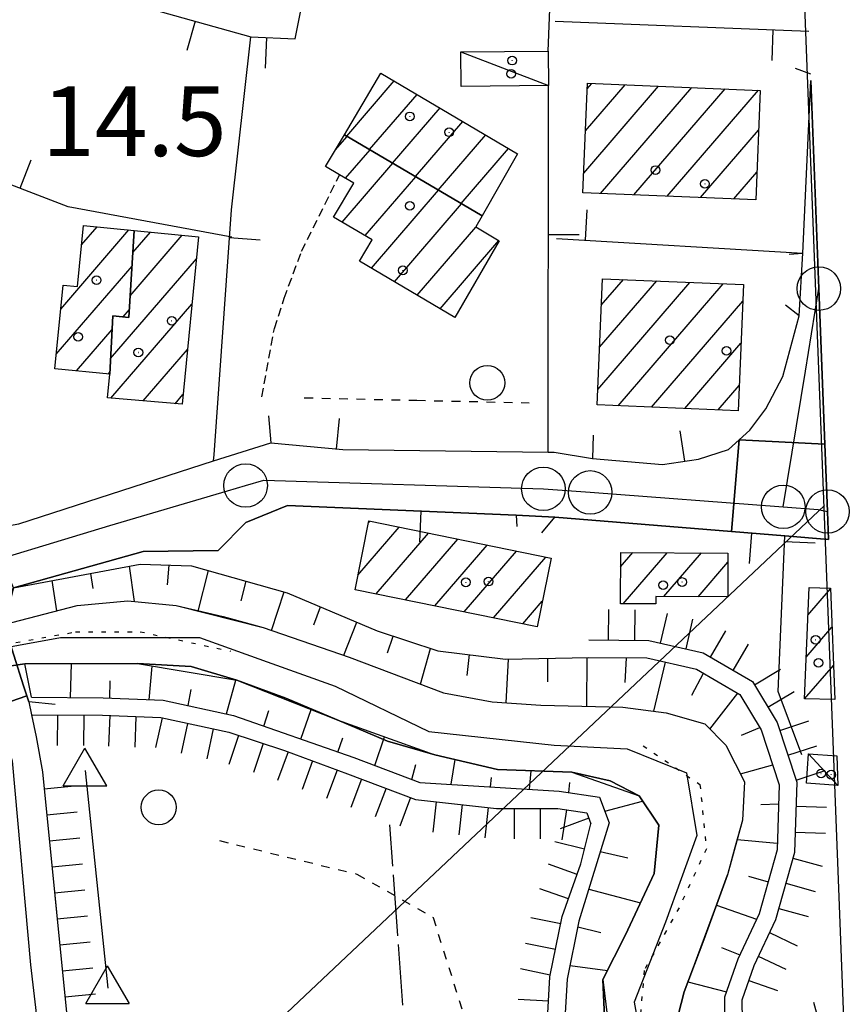
# Model space of a CAD drawing. Extents: x 1737300 to 1741609, y 5045594 to 5048722.
# Drawn here: x 1740557 to 1740651, y 5048184 to 5048297 of the extents above; entities that cross this region are included whole.
import ezdxf

# ---------------------------------------------------------------- set-up
doc = ezdxf.new("R2010")
doc.units = 0
for name, pattern in [('C', [10, 5, 5]), ('L17', [8, 7, -1]), ('L2', [1.5, 0.5, -1]), ('L3', [1.5, 1, -0.5]), ('L4', [2, 1, -1])]:
    doc.linetypes.add(name, pattern=pattern)
for name, color, linetype in [('11B2', 1, 'C'), ('11D4', 1, 'C'), ('15A1', 5, 'L2'), ('15E5', 2, 'C'), ('16A1', 1, 'C'), ('17A1', 1, 'C'), ('17C3', 1, 'C'), ('19A1', 1, 'C'), ('1A1', 4, 'C'), ('1AJ36', 1, 'C'), ('1C3', 1, 'C'), ('22A1', 1, 'C'), ('22H8', 1, 'C'), ('297', 7, 'CONTINUOUS'), ('298', 7, 'CONTINUOUS'), ('2E5', 3, 'C'), ('2L12', 1, 'L3'), ('2M13', 3, 'C'), ('3A1', 1, 'C'), ('4A1', 3, 'C'), ('4AJ36', 1, 'C'), ('4B2', 3, 'C'), ('4E5', 2, 'L17'), ('4N14', 2, 'L4'), ('5F6', 1, 'C'), ('6A1', 1, 'C'), ('6B2', 1, 'C'), ('6H8', 2, 'C'), ('8C3', 1, 'C'), ('A2E5', 1, 'C'), ('A4A1', 1, 'C'), ('A4B2', 1, 'C'), ('I1A1', 7, 'CONTINUOUS'), ('I1C3', 7, 'CONTINUOUS'), ('I297', 7, 'CONTINUOUS'), ('I298', 7, 'CONTINUOUS'), ('I2E5', 7, 'CONTINUOUS'), ('I4A1', 7, 'CONTINUOUS'), ('N2H8', 2, 'C'), ('N2O15', 2, 'C'), ('N2P16', 2, 'C'), ('N4A1', 2, 'C')]:
    doc.layers.add(name, color=color, linetype=linetype)

# ---------------------------------------------------------------- blocks, each defined once
blk = doc.blocks.new('1AJ36')
at = {"layer": '1AJ36'}
for radius in [0.5, 0.01]:
    blk.add_circle((0, 0), radius, dxfattribs=at)
blk = doc.blocks.new('5F6')
at = {"layer": '5F6'}
blk.add_circle((0, 0), 2, dxfattribs=at)
blk = doc.blocks.new('11D4')
at = {"layer": '11D4'}
for radius in [0.5, 0.01]:
    blk.add_circle((0, 0), radius, dxfattribs=at)
blk = doc.blocks.new('N2O15')
at = {"layer": 'N2O15'}
blk.add_circle((0, -0.00928), 2.5, dxfattribs=at)
blk = doc.blocks.new('N2P16')
at = {"layer": 'N2P16'}
blk.add_circle((0, -0.00928), 2.5, dxfattribs=at)
blk = doc.blocks.new('N2H8')
at = {"layer": 'N2H8'}
blk.add_circle((0, -0.00928), 2.5, dxfattribs=at)
blk = doc.blocks.new('N4A1')
at = {"layer": 'N4A1'}
for p, q in [((2.4755, -1.75357), (-0.02926, 2.58115)), ((-2.5275, -1.75518), (2.4725, -1.75518))]:
    blk.add_line(p, q, dxfattribs=at)
at = {"layer": 'N4A1', "flags": 128}
blk.add_lwpolyline([(-2.52926, -1.74898), (-0.02926, 2.58115)], dxfattribs=at)
blk = doc.blocks.new('19A1')
at = {"layer": '19A1'}
blk.add_line((0, 0), (0, 3.50512), dxfattribs=at)
blk = doc.blocks.new('22H8')
at = {"layer": '22H8'}
blk.add_line((0, 0), (0, 3.5), dxfattribs=at)

msp = doc.modelspace()

# ---------------------------------------------------------------- linework, layer by layer
at = {"layer": '15A1'}
for points in [[(1740556.21704, 5048225.73504, 10.8), (1740563.03576, 5048226.95094, 10.8), (1740570.48521, 5048226.97655, 10.8), (1740580.83773, 5048224.74356, 10.8)], [(1740628.20718, 5048213.88027, 10.8), (1740634.72277, 5048209.42425, 10.8), (1740635.45594, 5048202.04786, 10.8), (1740632.3279, 5048195.27575, 10.8), (1740628.32322, 5048188.07691, 10.8), (1740627.64063, 5048180.24144, 10.8), (1740630.12775, 5048173.70951, 10.8), (1740635.13408, 5048169.84142, 10.8), (1740644.51739, 5048168.41734, 10.8), (1740652.07207, 5048170.17076, 10.8)]]:
    msp.add_polyline3d(points, dxfattribs=at)
at = {"layer": '15E5'}
msp.add_polyline3d([(1740551.65174, 5048224.54657, 11.376), (1740561.31434, 5048226.30147, 11.658), (1740577.28237, 5048226.2984, 11.596), (1740585.06739, 5048223.505, 11.63), (1740592.84513, 5048220.71505, 11.659), (1740603.62223, 5048215.53232, 11.771), (1740617.99361, 5048213.9374, 11.803), (1740626.38336, 5048213.54004, 11.763), (1740633.16628, 5048210.74977, 11.703), (1740634.3619, 5048203.5725, 11.71), (1740630.77604, 5048193.60803, 11.715), (1740627.18477, 5048184.43843, 11.682), (1740628.38287, 5048177.65648, 11.694)], dxfattribs=at)
at = {"layer": '16A1'}
msp.add_line((1740742.49746, 5045817.41535), (1740635.36378, 5048594.37759), dxfattribs=at)
at = {"layer": '17A1'}
for p, q in [((1740594.18732, 5048283.88953, -3333), (1740599.64149, 5048290.22719, -3333)), ((1740621.38912, 5048279.64958, -3333), (1740629.97353, 5048289.62452, -3333)), ((1740621.58964, 5048284.48242, -3333), (1740626.15077, 5048289.78238, -3333)), ((1740621.79115, 5048289.31534, -3333), (1740622.32801, 5048289.94024, -3333)), ((1740623.32709, 5048277.30162, -3333), (1740633.79629, 5048289.46666, -3333)), ((1740627.14977, 5048277.14476, -3333), (1740637.61798, 5048289.30973, -3333)), ((1740630.97154, 5048276.98683, -3333), (1740641.44074, 5048289.15187, -3333)), ((1740596.8116, 5048282.34015, -3333), (1740602.26485, 5048288.67673, -3333)), ((1740599.43688, 5048280.79083, -3333), (1740604.88828, 5048287.12527, -3333)), ((1740602.06216, 5048279.24152, -3333), (1740607.51164, 5048285.57481, -3333)), ((1740592.86831, 5048282.28639, -3333), (1740594.22724, 5048283.86545, -3333)), ((1740604.68744, 5048277.6922, -3333), (1740610.13607, 5048284.02343, -3333)), ((1740634.7943, 5048276.82897, -3333), (1740641.4561, 5048284.56987, -3333)), ((1740607.31172, 5048276.14282, -3333), (1740612.75943, 5048282.47297, -3333)), ((1740594.04148, 5048279.04975, -3333), (1740596.85252, 5048282.31613, -3333)), ((1740593.66752, 5048274.01538, -3333), (1740599.47779, 5048280.76682, -3333)), ((1740596.29187, 5048272.46499, -3333), (1740602.10207, 5048279.21743, -3333)), ((1740638.61706, 5048276.67111, -3333), (1740641.25558, 5048279.73702, -3333)), ((1740597.02675, 5048268.72015, -3333), (1740604.72735, 5048277.66812, -3333)), ((1740599.64926, 5048267.16762, -3333), (1740607.35263, 5048276.1188, -3333)), ((1740563.75121, 5048271.41191, -3333), (1740565.52352, 5048273.47022, -3333)), ((1740602.27077, 5048265.61502, -3333), (1740609.00645, 5048273.44068, -3333)), ((1740561.35592, 5048264.02878, -3333), (1740569.17, 5048273.1086, -3333)), ((1740569.33118, 5048265.563, -3333), (1740575.30283, 5048272.50304, -3333)), ((1740569.64148, 5048270.52341, -3333), (1740571.65451, 5048272.86251, -3333)), ((1740604.89328, 5048264.06249, -3333), (1740611.62981, 5048271.89022, -3333)), ((1740560.84081, 5048258.83039, -3333), (1740569.54238, 5048268.94147, -3333)), ((1740567.08066, 5048258.34918, -3333), (1740576.92897, 5048269.79275, -3333)), ((1740622.99226, 5048254.79906, -3333), (1740633.57586, 5048267.09702, -3333)), ((1740623.19647, 5048259.63619, -3333), (1740629.75502, 5048267.25603, -3333)), ((1740623.40168, 5048264.4734, -3333), (1740625.9341, 5048267.41603, -3333)), ((1740625.33246, 5048252.91849, -3333), (1740637.39578, 5048266.93694, -3333)), ((1740567.11446, 5048253.78862, -3333), (1740576.41478, 5048264.59543, -3333)), ((1740629.15423, 5048252.76056, -3333), (1740639.6262, 5048264.92881, -3333)), ((1740567.32085, 5048263.22812, -3333), (1740567.33015, 5048263.23784, -3333)), ((1740568.50318, 5048263.13518, -3333), (1740569.23208, 5048263.98106, -3333)), ((1740563.16625, 5048256.93268, -3333), (1740567.24489, 5048261.67198, -3333)), ((1740632.97606, 5048252.60162, -3333), (1740639.42752, 5048260.09811, -3333)), ((1740570.80061, 5048253.47311, -3333), (1740575.89967, 5048259.39704, -3333)), ((1740566.81088, 5048256.56892, -3333), (1740567.0047, 5048256.79304, -3333)), ((1740636.79783, 5048252.44369, -3333), (1740639.22792, 5048255.26633, -3333)), ((1740574.48683, 5048253.15659, -3333), (1740575.38448, 5048254.19964, -3333)), ((1740596.68791, 5048239.49801, -3333), (1740596.83645, 5048239.67061, -3333)), ((1740595.4735, 5048233.48705, -3333), (1740600.20438, 5048238.98425, -3333)), ((1740597.55624, 5048231.30839, -3333), (1740603.57232, 5048238.29789, -3333)), ((1740600.92609, 5048230.62318, -3333), (1740606.94018, 5048237.61253, -3333)), ((1740604.29488, 5048229.9389, -3333), (1740610.30812, 5048236.92618, -3333)), ((1740607.66374, 5048229.25361, -3333), (1740613.67606, 5048236.23982, -3333)), ((1740625.61964, 5048234.44194, -3333), (1740627.02193, 5048236.07138, -3333)), ((1740625.91637, 5048230.18691, -3333), (1740630.96185, 5048236.04966, -3333)), ((1740630.59427, 5048231.02378, -3333), (1740634.90078, 5048236.02787, -3333)), ((1740611.03252, 5048228.56932, -3333), (1740617.04392, 5048235.55446, -3333)), ((1740634.53143, 5048230.99885, -3333), (1740637.93475, 5048234.95345, -3333)), ((1740647.11379, 5048228.89381, -3333), (1740649.70164, 5048231.89977, -3333)), ((1740614.40138, 5048227.88404, -3333), (1740616.62752, 5048230.47077, -3333)), ((1740646.91142, 5048224.05882, -3333), (1740649.87015, 5048227.49572, -3333)), ((1740646.73212, 5048219.25063, -3333), (1740650.03765, 5048223.0916, -3333))]:
    msp.add_line(p, q, dxfattribs=at)
at = {"layer": '17C3'}
for p, q in [((1740607.29604, 5048293.56562, -3333), (1740617.35651, 5048289.68911, -3333)), ((1740647.19112, 5048212.93681, -3333), (1740650.56422, 5048209.33046, -3333))]:
    msp.add_line(p, q, dxfattribs=at)
at = {"layer": '1A1'}
for points in [[(1740609.7103, 5048274.72795, 20.997), (1740593.91351, 5048284.05054, 20.997), (1740598.10733, 5048291.13417, 20.997), (1740613.79837, 5048281.85782, 20.997), (1740609.7103, 5048274.72795, 20.997)], [(1740641.12395, 5048276.5681, 21.609), (1740621.29495, 5048277.38605, 21.609), (1740621.81798, 5048289.9612, 21.609), (1740641.64697, 5048289.14325, 21.609), (1740641.12395, 5048276.5681, 21.609)], [(1740609.7103, 5048274.72795, 18.204), (1740608.98232, 5048273.45491, 18.204), (1740611.68757, 5048271.85543, 18.204), (1740606.58817, 5048263.05823, 18.204), (1740595.6593, 5048269.53031, 18.204), (1740597.10504, 5048271.98536, 18.204), (1740592.67807, 5048274.59913, 18.204), (1740594.98772, 5048278.49385, 18.204), (1740593.35741, 5048279.4528, 18.204), (1740591.75015, 5048280.39844, 18.204), (1740593.91351, 5048284.05054, 18.204), (1740609.7103, 5048274.72795, 18.204)], [(1740566.99278, 5048256.55046, 18.626), (1740560.67746, 5048257.18246, 18.626), (1740561.62799, 5048266.76897, 18.626), (1740563.26956, 5048266.61015, 18.626), (1740563.9736, 5048273.62386, 18.626), (1740569.79952, 5048273.04545, 18.626), (1740569.17551, 5048263.07624, 18.626), (1740567.32202, 5048263.23924, 18.626), (1740566.99278, 5048256.55046, 18.626)], [(1740566.99278, 5048256.55046, 21.544), (1740567.32202, 5048263.23924, 21.544), (1740569.17551, 5048263.07624, 21.544), (1740569.79952, 5048273.04545, 21.544), (1740577.17906, 5048272.31768, 21.544), (1740575.27512, 5048253.08929, 21.544), (1740566.71875, 5048253.82316, 21.544), (1740566.99278, 5048256.55046, 21.544)], [(1740639.70563, 5048266.84023, 19.726), (1740639.10661, 5048252.3479, 19.726), (1740622.917, 5048253.01933, 19.726), (1740623.53068, 5048267.51676, 19.726), (1740639.70563, 5048266.84023, 19.726)], [(1740596.7275, 5048239.69253, 20.289), (1740617.63667, 5048235.4334, 20.289), (1740616.03379, 5048227.55304, 20.289), (1740595.1325, 5048231.80073, 20.289), (1740596.7275, 5048239.69253, 20.289)], [(1740625.62734, 5048236.07922, 16.21), (1740637.94077, 5048236.01093, 16.21), (1740637.91066, 5048230.97824, 16.21), (1740629.64916, 5048231.02919, 16.21), (1740629.65081, 5048230.16383, 16.21), (1740625.59829, 5048230.18915, 16.21), (1740625.62734, 5048236.07922, 16.21)]]:
    msp.add_polyline3d(points, close=True, dxfattribs=at)
msp.add_polyline3d([(1740650.18771, 5048219.17457, 19.96), (1740646.71102, 5048219.25106, 19.96), (1740647.24719, 5048232.06588, 19.96), (1740649.69916, 5048231.95975, 19.96)], dxfattribs=at)
at = {"layer": '1C3'}
msp.add_polyline3d([(1740607.29604, 5048293.56562, 16.244), (1740617.31076, 5048293.64604, 16.244), (1740617.35651, 5048289.68911, 16.244), (1740607.31785, 5048289.6069, 16.244), (1740607.29604, 5048293.56562, 16.244)], close=True, dxfattribs=at)
msp.add_polyline3d([(1740650.56422, 5048209.33046, 16.309), (1740646.96456, 5048209.58928, 16.309), (1740647.19112, 5048212.93681, 16.309), (1740650.4404, 5048212.7099, 16.309)], dxfattribs=at)
at = {"layer": '22A1'}
for p, q in [((1740569.19886, 5048234.50805, 14.365), (1740569.78736, 5048230.44135, 11.485)), ((1740573.61871, 5048232.3641, 12.935), (1740573.79749, 5048234.63597, 14.359)), ((1740577.12159, 5048229.34112, 11.548), (1740578.31698, 5048233.99979, 14.345)), ((1740560.3458, 5048232.84388, 14.328), (1740560.85077, 5048229.3566, 11.48)), ((1740564.77233, 5048233.67596, 14.346), (1740565.0261, 5048231.92189, 12.913)), ((1740582.06599, 5048230.50284, 12.964), (1740582.64799, 5048232.77383, 14.333)), ((1740585.53985, 5048227.11765, 11.636), (1740586.99441, 5048231.54301, 14.321)), ((1740590.40492, 5048227.77199, 12.979), (1740591.17128, 5048229.83115, 14.298)), ((1740593.86367, 5048224.26733, 11.686), (1740595.32177, 5048228.08321, 14.274)), ((1740598.8588, 5048224.56436, 12.984), (1740599.52877, 5048226.4779, 14.26)), ((1740602.65462, 5048220.96461, 13.986), (1740603.81085, 5048225.06175, 14.26)), ((1740607.99694, 5048221.92849, 13), (1740608.28262, 5048224.33975, 14.255)), ((1740612.49709, 5048218.81977, 11.753), (1740612.76702, 5048223.83733, 14.249)), ((1740617.24477, 5048221.22837, 12.995), (1740617.27806, 5048223.92961, 14.23)), ((1740621.72857, 5048218.41828, 11.76), (1740621.77906, 5048224.02213, 14.211)), ((1740626.12927, 5048221.14788, 12.959), (1740626.28327, 5048223.99154, 14.158)), ((1740562.4889, 5048219.40545, 14.149), (1740562.57796, 5048223.30328, 11.783)), ((1740571.49879, 5048219.16386, 14.171), (1740571.86683, 5048223.03245, 11.715)), ((1740629.41748, 5048217.8581, 11.753), (1740630.77525, 5048223.48167, 14.115)), ((1740566.98944, 5048219.34349, 14.144), (1740567.03442, 5048221.32654, 12.948)), ((1740580.38848, 5048217.5283, 14.216), (1740581.46024, 5048221.42755, 11.631)), ((1740633.79318, 5048219.70329, 12.915), (1740635.14066, 5048222.19811, 14.095)), ((1740575.97041, 5048218.48398, 14.194), (1740576.33785, 5048220.35279, 12.933)), ((1740557.98916, 5048219.44339, 14.16), (1740557.98916, 5048219.44339, 14.16)), ((1740635.87244, 5048215.77736, 11.703), (1740639.07031, 5048219.90411, 14.119)), ((1740584.67819, 5048216.13077, 14.223), (1740585.25649, 5048217.92913, 12.926)), ((1740588.92668, 5048214.64089, 14.226), (1740590.10163, 5048218.04644, 11.63)), ((1740639.50264, 5048215.09762, 12.939), (1740641.60226, 5048215.97299, 14.195)), ((1740593.1741, 5048213.15193, 14.229), (1740593.7392, 5048214.79186, 12.939)), ((1740597.40339, 5048211.61047, 14.287), (1740598.51034, 5048214.91966, 11.717)), ((1740606.15888, 5048209.45038, 14.397), (1740606.63646, 5048212.28519, 11.823)), ((1740601.64332, 5048210.02067, 14.388), (1740602.09791, 5048211.74357, 13.085)), ((1740639.36666, 5048210.63466, 11.672), (1740643.07573, 5048211.69981, 14.27)), ((1740610.67386, 5048209.16888, 14.38), (1740610.7874, 5048210.22338, 13.113)), ((1740615.16875, 5048208.88787, 14.363), (1740615.35812, 5048211.00509, 11.841)), ((1740619.65699, 5048208.50809, 14.341), (1740619.79715, 5048209.67591, 13.085)), ((1740623.7911, 5048206.34975, 14.299), (1740628.12688, 5048207.52303, 11.728)), ((1740641.71779, 5048207.1493, 13.014), (1740643.75288, 5048207.19949, 14.345)), ((1740638.98435, 5048203.10148, 11.697), (1740643.59853, 5048202.67397, 14.418)), ((1740623.28171, 5048201.71741, 14.275), (1740626.43144, 5048200.99865, 12.998)), ((1740640.28475, 5048198.88955, 13.089), (1740642.55165, 5048198.25508, 14.47)), ((1740621.96213, 5048197.40445, 14.256), (1740627.90551, 5048195.83396, 11.706)), ((1740636.60697, 5048195.58632, 11.71), (1740641.22986, 5048193.94497, 14.523)), ((1740620.70765, 5048193.07932, 14.235), (1740623.34367, 5048192.41736, 12.961)), ((1740637.21299, 5048190.72364, 13.16), (1740639.29919, 5048189.86403, 14.609)), ((1740619.81049, 5048188.65661, 14.202), (1740624.09453, 5048188.07098, 11.666)), ((1740633.3504, 5048186.78177, 11.71), (1740637.75471, 5048185.62147, 14.8))]:
    msp.add_line(p, q, dxfattribs=at)
at = {"layer": '297'}
for points in [[(1740649.4834, 5048237.55669, 14.18), (1740644.46191, 5048237.97274, 14.141), (1740638.34368, 5048238.47711, 14.093), (1740639.23211, 5048248.99967, 14.105)], [(1740639.23211, 5048248.99967, 14.105), (1740649.06374, 5048248.49873, 13.994)]]:
    msp.add_polyline3d(points, dxfattribs=at)
at = {"layer": '298'}
for points in [[(1740649.06374, 5048248.49873, 13.994), (1740639.23211, 5048248.99967, 14.105), (1740640.46562, 5048250.11101, 14.093), (1740642.28683, 5048252.57414, 14.023), (1740644.23387, 5048256.28925, 13.929), (1740646.12515, 5048263.25152, 13.778), (1740646.52611, 5048270.44211, 13.699), (1740647.45376, 5048290.27932, 13.76), (1740647.45376, 5048290.27932, 13.76)], [(1740556.91152, 5048166.89919, 14.46), (1740554.51411, 5048187.60045, 14.54), (1740552.00933, 5048211.82279, 14.8), (1740550.18173, 5048216.98105, 14.608), (1740550.14092, 5048217.09733, 14.609), (1740557.46438, 5048219.60765, 14.451), (1740557.68435, 5048218.90708, 14.45), (1740557.98941, 5048217.44568, 14.512), (1740557.98941, 5048217.44568, 14.512), (1740558.52599, 5048214.88843, 14.62), (1740559.25601, 5048210.90053, 14.59), (1740559.69823, 5048206.67144, 14.51), (1740562.10595, 5048182.47291, 14.45)]]:
    msp.add_polyline3d(points, dxfattribs=at)
for points in [[(1740585.47688, 5048248.67879, 14.025), (1740593.74802, 5048247.88343, 13.976), (1740617.30603, 5048247.59659, 14.047), (1740618.00384, 5048247.58569, 14.047), (1740622.37626, 5048246.85124, 14.047), (1740630.41739, 5048246.18105, 14.047), (1740634.53947, 5048246.8068, 14.067), (1740637.99952, 5048247.8894, 14.095), (1740639.23211, 5048248.99967, 14.105), (1740638.34368, 5048238.47711, 14.093), (1740618.08271, 5048240.14824, 14.047), (1740613.61721, 5048240.35824, 14.047), (1740587.39657, 5048241.46151, 14.136), (1740582.59181, 5048239.50695, 14.429), (1740579.42241, 5048236.312, 14.72), (1740570.79896, 5048236.17437, 14.57), (1740555.91926, 5048232.0118, 14.31), (1740553.09386, 5048238.76207, 14.234), (1740556.52659, 5048239.3793, 14.258), (1740578.89455, 5048246.6101, 14.202), (1740585.47688, 5048248.67879, 14.025)], [(1740554.87148, 5048227.79242, 11.48), (1740557.09738, 5048220.77157, 14.452), (1740557.46438, 5048219.60765, 14.451), (1740550.14092, 5048217.09733, 14.609), (1740550.04191, 5048217.37473, 14.61), (1740548.05438, 5048221.95037, 10.54), (1740546.25013, 5048226.08744, 13.401), (1740554.5205, 5048228.91642, 13.957), (1740554.87148, 5048227.79242, 11.48)]]:
    msp.add_polyline3d(points, close=True, dxfattribs=at)
at = {"layer": '2E5'}
msp.add_line((1740645.65386, 5048291.70796, 13.76), (1740647.42662, 5048291.05653, 13.76), dxfattribs=at)
for points in [[(1740555.91926, 5048232.0118, 14.31), (1740570.79896, 5048236.17437, 14.57), (1740579.42241, 5048236.312, 14.72)], [(1740557.09738, 5048220.77157, 14.452), (1740557.46438, 5048219.60765, 14.451), (1740557.68435, 5048218.90708, 14.45), (1740557.98941, 5048217.44568, 14.512), (1740558.52599, 5048214.88843, 14.62), (1740559.25601, 5048210.90053, 14.59), (1740559.69823, 5048206.67144, 14.51), (1740562.10595, 5048182.47291, 14.45), (1740562.16141, 5048182.05386, 14.447), (1740564.40053, 5048163.55909, 14.31), (1740567.64785, 5048162.88977, 14.21)]]:
    msp.add_polyline3d(points, dxfattribs=at)
at = {"layer": '2L12'}
msp.add_polyline3d([(1740584.43172, 5048253.95484, 13.94), (1740585.87387, 5048261.78504, 13.93), (1740586.99183, 5048265.26856, 13.92), (1740589.00142, 5048270.66517, 13.92), (1740593.35741, 5048279.4528, 13.89)], dxfattribs=at)
at = {"layer": '2M13'}
msp.add_polyline3d([(1740560.71355, 5048218.6326, 14.57), (1740557.68435, 5048218.90708, 14.45), (1740557.46438, 5048219.60765, 14.451), (1740557.09738, 5048220.77157, 14.452), (1740554.87148, 5048227.79242, 11.48), (1740554.5205, 5048228.91642, 13.957), (1740554.44931, 5048229.14375, 14.46), (1740555.91926, 5048232.0118, 14.31)], dxfattribs=at)
at = {"layer": '3A1'}
for p, q in [((1740618.11183, 5048297.07573, 14.047), (1740647.23412, 5048295.92812, 13.715)), ((1740617.30603, 5048247.59659, 14.047), (1740617.35651, 5048289.68911, 14.047)), ((1740618.25735, 5048272.12402, 14.047), (1740646.52611, 5048270.44211, 13.699))]:
    msp.add_line(p, q, dxfattribs=at)
for points in [[(1740617.31076, 5048293.64604, 14.047), (1740618.72778, 5048329.42555, 13.929), (1740619.8556, 5048350.3388, 13.937), (1740620.88319, 5048369.56473, 13.937), (1740621.68783, 5048384.44453, 13.868), (1740623.05169, 5048423.0211, 13.636), (1740623.40699, 5048433.02935, 13.92), (1740623.75241, 5048442.84833, 13.937)], [(1740578.97478, 5048247.3061, 14.181), (1740580.96686, 5048275.41053, 13.836), (1740583.17523, 5048295.30057, 13.876), (1740588.27046, 5048295.05151, 13.914), (1740590.11077, 5048304.27345, 13.999)], [(1740580.98911, 5048272.28924, 13.869), (1740562.19794, 5048275.78641, 13.757), (1740551.03316, 5048280.06658, 13.647), (1740553.81206, 5048297.88329, 13.69), (1740554.42739, 5048300.01738, 13.708), (1740555.98357, 5048301.42668, 13.726), (1740558.81189, 5048302.16008, 13.748), (1740583.17523, 5048295.30057, 13.876)], [(1740644.96836, 5048270.3254, 13.739), (1740646.52611, 5048270.44211, 13.699), (1740647.45376, 5048290.27932, 13.76), (1740647.45376, 5048290.27932, 13.76)], [(1740622.45475, 5048249.56488, 14.047), (1740622.37626, 5048246.85124, 14.047), (1740630.41739, 5048246.18105, 14.047), (1740634.53947, 5048246.8068, 14.067), (1740637.99952, 5048247.8894, 14.095), (1740639.23211, 5048248.99967, 14.105), (1740640.46562, 5048250.11101, 14.093), (1740642.28683, 5048252.57414, 14.023), (1740644.23387, 5048256.28925, 13.929), (1740646.12515, 5048263.25152, 13.778), (1740644.52919, 5048264.4748, 13.78)], [(1740585.18334, 5048251.76672, 13.972), (1740585.47688, 5048248.67879, 14.025), (1740593.74802, 5048247.88343, 13.976), (1740617.30603, 5048247.59659, 14.047), (1740618.00384, 5048247.58569, 14.047)], [(1740536.30971, 5048247.78403, 13.967), (1740544.42735, 5048241.50147, 14.317), (1740547.17305, 5048239.99127, 14.296), (1740548.68971, 5048239.50518, 14.296), (1740550.19962, 5048239.01558, 14.293), (1740553.09386, 5048238.76207, 14.234), (1740556.52659, 5048239.3793, 14.258), (1740578.89455, 5048246.6101, 14.202), (1740578.97478, 5048247.3061, 14.181)], [(1740579.42241, 5048236.312, 14.72), (1740582.59181, 5048239.50695, 14.429), (1740587.39657, 5048241.46151, 14.136), (1740613.61721, 5048240.35824, 14.047), (1740613.71584, 5048239.04183, 14.047)], [(1740616.55727, 5048238.3421, 14.047), (1740618.08271, 5048240.14824, 14.047), (1740638.34368, 5048238.47711, 14.093), (1740644.46191, 5048237.97274, 14.141), (1740649.4834, 5048237.55669, 14.18)], [(1740646.43261, 5048212.82081, 14.25), (1740643.71643, 5048220.10779, 14.13), (1740644.46191, 5048237.97274, 14.141)]]:
    msp.add_polyline3d(points, dxfattribs=at)
at = {"layer": '4A1'}
for points in [[(1740554.87148, 5048227.79242, 11.48), (1740563.24781, 5048229.98348, 11.48), (1740569.06918, 5048230.50989, 11.48), (1740574.59239, 5048229.98301, 11.52), (1740579.98345, 5048228.73017, 11.6), (1740580.82341, 5048228.49525, 11.605), (1740584.59291, 5048227.44184, 11.63), (1740594.46683, 5048224.0608, 11.69), (1740605.28076, 5048219.96594, 11.74), (1740610.87406, 5048218.93184, 12.939), (1740616.44188, 5048218.54569, 11.76), (1740625.86086, 5048218.31871, 11.76), (1740630.86156, 5048217.67145, 11.75), (1740635.28295, 5048216.37704, 11.71), (1740637.69175, 5048213.92898, 11.68), (1740639.82409, 5048209.73625, 11.67), (1740639.58892, 5048205.33907, 11.69), (1740638.74242, 5048202.20785, 11.7), (1740637.89614, 5048199.07363, 11.71)], [(1740557.23018, 5048223.29573, 11.82), (1740570.17994, 5048223.31424, 11.73), (1740576.30923, 5048222.97016, 11.64), (1740581.5659, 5048221.4094, 11.63), (1740587.20622, 5048219.33282, 11.63), (1740593.09435, 5048216.86663, 11.63), (1740598.85725, 5048214.41213, 11.71), (1740604.31079, 5048212.83402, 11.81), (1740611.48078, 5048211.14182, 11.85), (1740620.00472, 5048210.84076, 11.83), (1740624.42755, 5048209.84833, 11.77), (1740627.73096, 5048208.10913, 11.73), (1740629.98703, 5048204.7681, 11.72), (1740629.48647, 5048199.21477, 11.72), (1740626.19052, 5048192.16732, 11.69), (1740623.56615, 5048187.03855, 11.66), (1740623.80284, 5048181.79118, 11.66), (1740624.8441, 5048176.67429, 11.68), (1740627.68201, 5048171.43026, 11.64), (1740632.12678, 5048167.32052, 11.67), (1740637.10794, 5048165.67593, 11.65), (1740643.77879, 5048164.58216, 11.63), (1740650.38389, 5048165.40998, 11.63), (1740652.24382, 5048165.89733, 11.63)], [(1740651.93737, 5048173.74896, 11.71), (1740647.89267, 5048172.73288, 11.71), (1740645.29394, 5048172.58932, 11.71), (1740642.6883, 5048172.44425, 11.71), (1740638.14638, 5048173.13892, 11.71), (1740633.60553, 5048175.18456, 11.71), (1740631.56159, 5048180.40584, 11.71), (1740632.9251, 5048185.63169, 11.71), (1740635.16668, 5048191.58624, 11.71), (1740637.89614, 5048199.07363, 11.71)]]:
    msp.add_polyline3d(points, dxfattribs=at)
at = {"layer": '4AJ36'}
for points in [[(1740554.87148, 5048227.79242, 11.48), (1740563.24781, 5048229.98348, 11.48), (1740569.06918, 5048230.50989, 11.48), (1740574.59239, 5048229.98301, 11.52), (1740579.98345, 5048228.73017, 11.6), (1740580.82341, 5048228.49525, 11.605), (1740584.59291, 5048227.44184, 11.63), (1740594.46683, 5048224.0608, 11.69), (1740605.28076, 5048219.96594, 11.74), (1740610.87406, 5048218.93184, 12.939), (1740616.44188, 5048218.54569, 11.76), (1740625.86086, 5048218.31871, 11.76), (1740630.86156, 5048217.67145, 11.75), (1740635.28295, 5048216.37704, 11.71), (1740637.69175, 5048213.92898, 11.68), (1740639.82409, 5048209.73625, 11.67), (1740639.58892, 5048205.33907, 11.69), (1740638.74242, 5048202.20785, 11.7), (1740637.89614, 5048199.07363, 11.71), (1740635.16668, 5048191.58624, 11.71), (1740632.9251, 5048185.63169, 11.71), (1740631.56159, 5048180.40584, 11.71)], [(1740623.80284, 5048181.79118, 11.66), (1740623.56615, 5048187.03855, 11.66), (1740626.19052, 5048192.16732, 11.69), (1740629.48647, 5048199.21477, 11.72), (1740629.98703, 5048204.7681, 11.72), (1740627.73096, 5048208.10913, 11.73), (1740624.42755, 5048209.84833, 11.77), (1740620.00472, 5048210.84076, 11.83), (1740611.48078, 5048211.14182, 11.85), (1740604.31079, 5048212.83402, 11.81), (1740598.85725, 5048214.41213, 11.71), (1740593.09435, 5048216.86663, 11.63), (1740587.20622, 5048219.33282, 11.63), (1740581.5659, 5048221.4094, 11.63), (1740576.30923, 5048222.97016, 11.64), (1740570.17994, 5048223.31424, 11.73), (1740557.23018, 5048223.29573, 11.82), (1740548.05438, 5048221.95037, 10.54)]]:
    msp.add_polyline3d(points, dxfattribs=at)
at = {"layer": '4B2'}
msp.add_line((1740564.16734, 5048211.01778, 11.74), (1740566.75319, 5048186.02127, 11.74), dxfattribs=at)
at = {"layer": '4E5'}
msp.add_line((1740605.12869, 5048120.23852, 13.604), (1740599.14587, 5048204.80413, 14.31), dxfattribs=at)
at = {"layer": '4N14'}
for points in [[(1740589.31336, 5048253.83921, -3333), (1740602.22378, 5048253.5529, -3333), (1740615.12622, 5048253.266, -3333)], [(1740579.58515, 5048202.97856, -3333), (1740595.34675, 5048199.14507, -3333), (1740604.09561, 5048194.15537, -3333), (1740608.31827, 5048180.68218, -3333), (1740610.04627, 5048166.39931, -3333), (1740616.59774, 5048156.23058, -3333), (1740624.70774, 5048151.20103, -3333), (1740639.13745, 5048147.89053, -3333), (1740652.86992, 5048149.38874, -3333)]]:
    msp.add_polyline3d(points, dxfattribs=at)
at = {"layer": '6A1'}
for points in [[(1740555.91926, 5048232.0118, 14.31), (1740570.47459, 5048234.74804, 14.37), (1740576.38149, 5048234.54776, 14.35), (1740587.33256, 5048231.447, 14.32), (1740597.68798, 5048227.08713, 14.26), (1740604.62942, 5048224.79112, 14.26), (1740612.41056, 5048223.82968, 14.25), (1740621.98632, 5048224.02663, 14.21), (1740628.63446, 5048223.97214, 14.13), (1740634.3425, 5048222.66482, 14.09), (1740639.2905, 5048219.77619, 14.12), (1740641.75777, 5048215.71787, 14.2), (1740643.8283, 5048209.40545, 14.31), (1740643.57367, 5048201.93499, 14.43), (1740641.53111, 5048194.5823, 14.51), (1740639.06195, 5048189.36287, 14.62), (1740637.54003, 5048185.00667, 14.83), (1740637.57881, 5048181.55767, 14.83), (1740640.72909, 5048177.9938, 14.84), (1740647.39267, 5048178.56325, 14.84), (1740651.70365, 5048179.79986, 14.82)], [(1740557.98916, 5048219.44339, 14.16), (1740566.21296, 5048219.37357, 14.14), (1740573.12022, 5048219.09981, 14.18), (1740581.17955, 5048217.35691, 14.22), (1740594.98784, 5048212.51561, 14.23), (1740602.56475, 5048209.67552, 14.41), (1740618.56033, 5048208.67564, 14.35), (1740623.18944, 5048207.96844, 14.31), (1740624.28853, 5048205.01107, 14.29), (1740620.84019, 5048193.7331, 14.24), (1740619.48979, 5048187.07411, 14.19), (1740619.14436, 5048181.23055, 14.19), (1740622.64397, 5048169.65779, 14.21), (1740626.20268, 5048165.66219, 14.29), (1740635.89946, 5048161.72732, 14.26), (1740642.32629, 5048160.54406, 14.24), (1740647.56814, 5048160.85455, 14.25), (1740652.3718, 5048162.40888, 14.21)]]:
    msp.add_polyline3d(points, dxfattribs=at)
at = {"layer": '6B2'}
for points in [[(1740555.91926, 5048232.0118, 14.31), (1740554.87148, 5048227.79242, 11.48), (1740563.24781, 5048229.98348, 11.48), (1740569.06918, 5048230.50989, 11.48), (1740574.59239, 5048229.98301, 11.52), (1740584.59291, 5048227.44184, 11.63), (1740594.46683, 5048224.0608, 11.69), (1740605.28076, 5048219.96594, 11.74), (1740610.87406, 5048218.93184, 12.939), (1740616.44188, 5048218.54569, 11.76), (1740625.86086, 5048218.31871, 11.76), (1740630.86156, 5048217.67145, 11.75), (1740635.28295, 5048216.37704, 11.71), (1740637.69175, 5048213.92898, 11.68), (1740639.82409, 5048209.73625, 11.67), (1740639.58892, 5048205.33907, 11.69), (1740637.89614, 5048199.07363, 11.71), (1740632.9251, 5048185.63169, 11.71), (1740631.56159, 5048180.40584, 11.71), (1740633.60553, 5048175.18456, 11.71), (1740638.14638, 5048173.13892, 11.71), (1740638.14638, 5048173.13892, 11.71), (1740647.89267, 5048172.73288, 11.71), (1740651.93737, 5048173.74896, 11.71)], [(1740557.98916, 5048219.44339, 14.16), (1740557.23018, 5048223.29573, 11.82), (1740570.17994, 5048223.31424, 11.73), (1740581.5659, 5048221.4094, 11.63), (1740593.09435, 5048216.86663, 11.63), (1740604.31079, 5048212.83402, 11.81), (1740611.48078, 5048211.14182, 11.85), (1740620.00472, 5048210.84076, 11.83), (1740627.73096, 5048208.10913, 11.73), (1740629.98703, 5048204.7681, 11.72), (1740629.48647, 5048199.21477, 11.72), (1740626.19052, 5048192.16732, 11.69), (1740623.56615, 5048187.03855, 11.66), (1740624.8441, 5048176.67429, 11.68), (1740627.68201, 5048171.43026, 11.64), (1740632.12678, 5048167.32052, 11.67), (1740643.77879, 5048164.58216, 11.63), (1740650.38389, 5048165.40998, 11.63), (1740652.24382, 5048165.89733, 11.63), (1740652.3718, 5048162.40888, 14.21)]]:
    msp.add_polyline3d(points, dxfattribs=at)
at = {"layer": '6H8'}
for points in [[(1740621.96154, 5048226.03052, 14.21), (1740628.86042, 5048225.97577, 14.13), (1740635.07913, 5048224.54525, 14.09), (1740640.74771, 5048221.24828, 14.12), (1740643.57454, 5048216.56704, 14.2), (1740645.84513, 5048209.68593, 14.31), (1740645.57086, 5048201.63434, 14.43), (1740643.39396, 5048193.87946, 14.51), (1740640.90568, 5048188.60744, 14.62), (1740639.53861, 5048184.67403, 14.83), (1740639.5587, 5048182.31777, 14.83), (1740641.57604, 5048180.07504, 14.84), (1740647.02582, 5048180.54152, 14.84), (1740651.62767, 5048181.85809, 14.82)], [(1740557.98941, 5048217.44568, 14.512), (1740566.16703, 5048217.37641, 14.14), (1740572.86245, 5048217.10584, 14.18), (1740580.66655, 5048215.42304, 14.22), (1740587.03034, 5048213.31441, 14.23), (1740594.2813, 5048210.64847, 14.23), (1740602.08506, 5048207.71205, 14.41), (1740611.37739, 5048206.67228, 14.33), (1740618.39772, 5048206.66974, 14.35), (1740621.72583, 5048206.16693, 14.31), (1740622.205, 5048204.89809, 14.29)], [(1740559.25601, 5048210.90053, 14.59), (1740562.10595, 5048182.47291, 14.449), (1740562.16141, 5048182.05386, 14.447)], [(1740652.44928, 5048160.33071, 14.21), (1740647.9286, 5048158.86778, 14.25), (1740642.18699, 5048158.53489, 14.24), (1740635.44979, 5048159.77814, 14.26), (1740629.36513, 5048161.50753, 14.29), (1740624.90927, 5048164.09206, 14.29), (1740620.97345, 5048168.52976, 14.21), (1740618.61053, 5048173.29691, 14.21), (1740617.14831, 5048181.10105, 14.19), (1740617.5035, 5048187.33648, 14.19), (1740618.91949, 5048194.27115, 14.24), (1740621.06623, 5048200.3269, 14.29), (1740622.205, 5048204.89809, 14.29)]]:
    msp.add_polyline3d(points, dxfattribs=at)
at = {"layer": '8C3'}
msp.add_polyline3d([(1740077.00006, 5047745.73172, 33.23), (1740218.2983, 5047850.89727, 12.918), (1740358.79735, 5047960.0258, 12.392), (1740483.86159, 5048079.84524, 13.384), (1740571.74011, 5048168.5046, 13.602), (1740649.00693, 5048241.45328, 33.161)], dxfattribs=at)
at = {"layer": 'A2E5', "flags": 128}
for points in [[(1740644.28932, 5048241.32045), (1740646.81989, 5048256.91023), (1740647.52464, 5048261.19718), (1740648.37377, 5048266.38149)], [(1740548.55458, 5048233.57207), (1740567.00871, 5048239.17782), (1740580.49974, 5048243.16214), (1740582.57683, 5048243.77607), (1740584.65492, 5048244.39008), (1740616.751, 5048243.38604), (1740622.12457, 5048242.98233), (1740644.28932, 5048241.32045)], [(1740644.28932, 5048241.32045), (1740648.30018, 5048241.02124), (1740649.35996, 5048240.78373)], [(1740553.77717, 5048218.34457), (1740555.7857, 5048212.13682), (1740557.89233, 5048188.73107), (1740562.12636, 5048152.40421), (1740564.77028, 5048129.65749), (1740567.23308, 5048106.51711), (1740572.69648, 5048055.1329), (1740574.28466, 5048040.21276), (1740575.16238, 5048033.51712), (1740579.1525, 5048003.16215)]]:
    msp.add_lwpolyline(points, dxfattribs=at)
at = {"layer": 'A4A1', "flags": 128}
msp.add_lwpolyline([(1740161.35028, 5048220.93249), (1740166.27993, 5048219.13162), (1740202.21309, 5048204.77902), (1740211.11961, 5048203.02539), (1740230.55503, 5048199.20042), (1740254.50427, 5048196.40762), (1740279.25409, 5048196.40863), (1740299.53197, 5048198.3792), (1740328.26515, 5048205.15421), (1740367.78212, 5048221.50129), (1740391.33313, 5048229.87374), (1740401.31264, 5048231.46786), (1740414.88071, 5048226.6868), (1740440.83234, 5048212.33446), (1740454.00613, 5048204.75793), (1740462.79031, 5048202.76346), (1740470.77448, 5048205.15579), (1740480.75045, 5048209.9428), (1740487.14043, 5048211.13861), (1740496.31705, 5048209.5416), (1740509.89457, 5048207.15109), (1740517.47505, 5048208.34584), (1740525.85169, 5048215.12408), (1740543.75246, 5048223.10931), (1740551.65174, 5048224.54657), (1740561.31434, 5048226.30147), (1740577.28237, 5048226.2984), (1740585.06739, 5048223.505), (1740592.84513, 5048220.71505), (1740603.62223, 5048215.53232), (1740617.99361, 5048213.9374), (1740626.38336, 5048213.54004), (1740633.16628, 5048210.74977), (1740634.3619, 5048203.5725), (1740630.77604, 5048193.60803), (1740627.18477, 5048184.43843), (1740628.38287, 5048177.65648), (1740633.17344, 5048170.08264), (1740642.35657, 5048168.09097), (1740651.0215, 5048169.56253), (1740651.87203, 5048169.70849), (1740652.08573, 5048169.78768), (1740652.08573, 5048169.78768)], dxfattribs=at)
at = {"layer": 'A4B2'}
msp.add_line((1740564.16734, 5048211.01778), (1740566.75319, 5048186.02127), dxfattribs=at)
at = {"layer": 'I1A1'}
msp.add_polyline3d([(1740649.69916, 5048231.95975, 19.96), (1740650.18771, 5048219.17457, 19.96)], dxfattribs=at)
at = {"layer": 'I1C3'}
msp.add_polyline3d([(1740650.4404, 5048212.7099, 16.309), (1740650.56422, 5048209.33046, 16.309)], dxfattribs=at)
at = {"layer": 'I297'}
msp.add_polyline3d([(1740649.06374, 5048248.49873, 13.994), (1740649.35996, 5048240.78373, 14.125), (1740649.4834, 5048237.55669, 14.18)], dxfattribs=at)
at = {"layer": 'I298'}
msp.add_polyline3d([(1740647.45376, 5048290.27932, 13.76), (1740648.37377, 5048266.38149, 13.894), (1740649.06374, 5048248.49873, 13.994)], dxfattribs=at)
at = {"layer": 'I2E5'}
for points in [[(1740639.23211, 5048248.99967, 14.105), (1740640.46562, 5048250.11101, 14.093), (1740642.28683, 5048252.57414, 14.023), (1740644.23387, 5048256.28925, 13.929), (1740646.12515, 5048263.25152, 13.778), (1740646.52611, 5048270.44211, 13.699), (1740647.45376, 5048290.27932, 13.76)], [(1740649.06374, 5048248.49873, 13.994), (1740648.37377, 5048266.38149, 13.894), (1740647.45376, 5048290.27932, 13.76)], [(1740553.09386, 5048238.76207, 14.234), (1740556.52659, 5048239.3793, 14.258), (1740578.89455, 5048246.6101, 14.202), (1740585.47688, 5048248.67879, 14.025)], [(1740585.47688, 5048248.67879, 14.025), (1740593.74802, 5048247.88343, 13.976), (1740617.30603, 5048247.59659, 14.047), (1740618.00384, 5048247.58569, 14.047), (1740622.37626, 5048246.85124, 14.047), (1740630.41739, 5048246.18105, 14.047), (1740634.53947, 5048246.8068, 14.067), (1740637.99952, 5048247.8894, 14.095), (1740639.23211, 5048248.99967, 14.105)], [(1740638.34368, 5048238.47711, 14.093), (1740644.46191, 5048237.97274, 14.141), (1740649.4834, 5048237.55669, 14.18), (1740649.35996, 5048240.78373, 14.125), (1740649.06374, 5048248.49873, 13.994)], [(1740579.42241, 5048236.312, 14.72), (1740582.59181, 5048239.50695, 14.429), (1740587.39657, 5048241.46151, 14.136), (1740613.61721, 5048240.35824, 14.047), (1740618.08271, 5048240.14824, 14.047), (1740638.34368, 5048238.47711, 14.093)], [(1740557.09738, 5048220.77157, 14.452), (1740554.87148, 5048227.79242, 11.48), (1740554.5205, 5048228.91642, 13.957), (1740554.44931, 5048229.14375, 14.46), (1740555.91926, 5048232.0118, 14.31)]]:
    msp.add_polyline3d(points, dxfattribs=at)
at = {"layer": 'I4A1'}
msp.add_polyline3d([(1740548.05438, 5048221.95037, 10.54), (1740557.23018, 5048223.29573, 11.82)], dxfattribs=at)

# ---------------------------------------------------------------- block references
at = {"layer": '11D4'}
for p in [(1740613.06295, 5048291.04423, 16.244), (1740605.94321, 5048284.32906, 20.997), (1740635.29724, 5048278.41509, 21.609), (1740600.61931, 5048268.47584, 18.204), (1740565.47055, 5048267.35071, 18.626), (1740574.09478, 5048262.67259, 21.544), (1740637.777, 5048259.2253, 19.726), (1740607.84874, 5048232.64717, 20.289), (1740630.49252, 5048232.31488, 16.21), (1740648.00491, 5048226.03518, 19.96), (1740649.79136, 5048210.55724, 16.309)]:
    msp.add_blockref('11D4', p, dxfattribs=at)
at = {"layer": '19A1'}
for p, rotation in [((1740576.77326, 5048297.10245, -3333), 164.275), ((1740643.09412, 5048296.09029, -3333), 177.745), ((1740584.98907, 5048295.21182, -3333), 177.205), ((1740556.69974, 5048277.89369, -3333), 339.025), ((1740621.56859, 5048271.92683, -3333), 356.595), ((1740580.74273, 5048272.24471, -3333), 265.945), ((1740617.33534, 5048272.5975, -3333), 269.935), ((1740593.00653, 5048247.95524, -3333), 354.515), ((1740632.98363, 5048246.57089, -3333), 8.635), ((1740602.69756, 5048240.81777, -3333), 177.595), ((1740640.64345, 5048238.28737, -3333), 175.275), ((1740644.43476, 5048237.31783, -3333), 267.605)]:
    msp.add_blockref('19A1', p, dxfattribs=dict(at, rotation=rotation))
at = {"layer": '1AJ36'}
for p in [(1740613.16898, 5048292.5605, 14.211), (1740601.41872, 5048286.15628, 14.047), (1740629.6159, 5048279.99518, 14.047), (1740601.42038, 5048275.88093, 14.047), (1740563.34846, 5048260.84551, 14.047), (1740631.26786, 5048260.44952, 14.047), (1740570.26059, 5048259.04775, 14.047), (1740610.45909, 5048232.72942, 14.047), (1740632.68234, 5048232.68254, 14.047), (1740648.3278, 5048223.39874, 14.047), (1740648.62144, 5048210.6852, 14.067)]:
    msp.add_blockref('1AJ36', p, dxfattribs=at)
at = {"layer": '22H8'}
for p, rotation in [((1740624.24248, 5048226.01188, -3333), 359.545), ((1740627.24188, 5048225.98789, -3333), 359.545), ((1740630.20747, 5048225.66551, -3333), 347.045), ((1740633.1311, 5048224.993, -3333), 347.045), ((1740635.94426, 5048224.04144, -3333), 329.815), ((1740638.5384, 5048222.53291, -3333), 329.825), ((1740640.97675, 5048220.8683, -3333), 301.1250000000001), ((1740642.52809, 5048218.29983, -3333), 301.1250000000001), ((1740560.98995, 5048217.41977, -3333), 179.515), ((1740563.98942, 5048217.39478, -3333), 179.515), ((1740566.98883, 5048217.34371, -3333), 177.695), ((1740569.9865, 5048217.22231, -3333), 177.685), ((1740572.98167, 5048217.08067, -3333), 167.825), ((1740575.91535, 5048216.44802, -3333), 167.825), ((1740578.84803, 5048215.8153, -3333), 167.825), ((1740643.87966, 5048215.64017, -3333), 288.265), ((1740581.74842, 5048215.06483, -3333), 161.665), ((1740584.59611, 5048214.12087, -3333), 161.665), ((1740644.82019, 5048212.79126, -3333), 288.265), ((1740587.43978, 5048213.16357, -3333), 159.815), ((1740590.25515, 5048212.12893, -3333), 159.815), ((1740593.07159, 5048211.09337, -3333), 159.825), ((1740595.88287, 5048210.04639, -3333), 159.375), ((1740645.75981, 5048209.94128, -3333), 288.265), ((1740559.45457, 5048208.91968, -3333), 275.725), ((1740598.69091, 5048208.98914, -3333), 159.385), ((1740601.49888, 5048207.93289, -3333), 159.385), ((1740604.44459, 5048207.44756, -3333), 173.615), ((1740607.42603, 5048207.11435, -3333), 173.615), ((1740610.40748, 5048206.78113, -3333), 173.615), ((1740613.40126, 5048206.67147, -3333), 179.975), ((1740616.40193, 5048206.67064, -3333), 179.975), ((1740645.7518, 5048206.95612, -3333), 268.045), ((1740559.75344, 5048205.93445, -3333), 275.725), ((1740621.95114, 5048205.56905, -3333), 110.685), ((1740619.39079, 5048206.5195, -3333), 171.415), ((1740560.05232, 5048202.94922, -3333), 275.725), ((1740645.6495, 5048203.95788, -3333), 268.055), ((1740621.47943, 5048201.98653, -3333), 76.015), ((1740645.38793, 5048200.9838, -3333), 254.325), ((1740560.3522, 5048199.96406, -3333), 275.725), ((1740620.63582, 5048199.11126, -3333), 70.475), ((1740644.57735, 5048198.09596, -3333), 254.325), ((1740560.65107, 5048196.97883, -3333), 275.725), ((1740619.63314, 5048196.28424, -3333), 70.475), ((1740560.95095, 5048193.99367, -3333), 275.725), ((1740643.76585, 5048195.20705, -3333), 254.325), ((1740618.74629, 5048193.42378, -3333), 78.465), ((1740642.70149, 5048192.41352, -3333), 244.735), ((1740561.25082, 5048191.00851, -3333), 275.725), ((1740618.14616, 5048190.48452, -3333), 78.465), ((1740641.42053, 5048189.70004, -3333), 244.725), ((1740561.5497, 5048188.02328, -3333), 275.725), ((1740617.5461, 5048187.54425, -3333), 78.465), ((1740640.31746, 5048186.91464, -3333), 250.845), ((1740561.84857, 5048185.03804, -3333), 275.725), ((1740617.34494, 5048184.55365, -3333), 86.735), ((1740648.74301, 5048181.03322, -3333), 15.955)]:
    msp.add_blockref('22H8', p, dxfattribs=dict(at, rotation=rotation))
at = {"layer": '5F6'}
for p in [(1740610.31648, 5048255.55424, 14.44), (1740572.60012, 5048206.8067, 14.01)]:
    msp.add_blockref('5F6', p, dxfattribs=at)
at = {"layer": 'N2H8'}
msp.add_blockref('N2H8', (1740644.28932, 5048241.32045), dxfattribs=at)
at = {"layer": 'N2O15'}
for p in [(1740648.37377, 5048266.38149), (1740648.37377, 5048266.38149), (1740649.35996, 5048240.78373)]:
    msp.add_blockref('N2O15', p, dxfattribs=at)
at = {"layer": 'N2P16'}
for p in [(1740582.57683, 5048243.77607), (1740616.751, 5048243.38604), (1740622.12457, 5048242.98233)]:
    msp.add_blockref('N2P16', p, dxfattribs=at)
at = {"layer": 'N4A1'}
for p in [(1740564.16734, 5048211.01778), (1740566.75319, 5048186.02127)]:
    msp.add_blockref('N4A1', p, dxfattribs=at)

# ---------------------------------------------------------------- texts
at = {"layer": '11B2'}
msp.add_text('14.5                                   ', height=8, dxfattribs=at).set_placement((1740559.20009, 5048281.59912))

doc.saveas('drawing.dxf')
